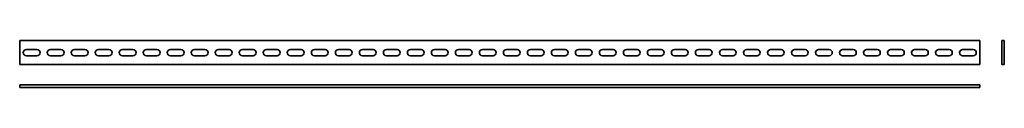
# Model space of a CAD drawing. Units: millimetres. Extents: x -437 to 1614, y 52 to 149.
import ezdxf

# ---------------------------------------------------------------- set-up
doc = ezdxf.new("R2010")
doc.units = ezdxf.units.MM

msp = doc.modelspace()

# ---------------------------------------------------------------- linework, layer by layer
at = {"color": 7, "linetype": 'Continuous', "lineweight": 35}
for p, q in [((-437, 99.5), (-437, 149.5)), ((-437, 149.5), (1563, 149.5)), ((1563, 99.5), (1563, 149.5)), ((1608.9, 99.5), (1608.9, 149.5)), ((1613.9, 149.5), (1608.9, 149.5)), ((1613.9, 99.5), (1613.9, 149.5)), ((-401, 131), (-423, 131)), ((-351, 131), (-373, 131)), ((-301, 131), (-323, 131)), ((-251, 131), (-273, 131)), ((-201, 131), (-223, 131)), ((-151, 131), (-173, 131)), ((-101, 131), (-123, 131)), ((-51, 131), (-73, 131)), ((-1, 131), (-23, 131)), ((49, 131), (27, 131)), ((99, 131), (77, 131)), ((149, 131), (127, 131)), ((199, 131), (177, 131)), ((249, 131), (227, 131)), ((299, 131), (277, 131)), ((349, 131), (327, 131)), ((399, 131), (377, 131)), ((449, 131), (427, 131)), ((499, 131), (477, 131)), ((549, 131), (527, 131)), ((599, 131), (577, 131)), ((649, 131), (627, 131)), ((699, 131), (677, 131)), ((749, 131), (727, 131)), ((799, 131), (777, 131)), ((849, 131), (827, 131)), ((899, 131), (877, 131)), ((949, 131), (927, 131)), ((999, 131), (977, 131)), ((1049, 131), (1027, 131)), ((1099, 131), (1077, 131)), ((1149, 131), (1127, 131)), ((1199, 131), (1177, 131)), ((1249, 131), (1227, 131)), ((1299, 131), (1277, 131)), ((1349, 131), (1327, 131)), ((1399, 131), (1377, 131)), ((1449, 131), (1427, 131)), ((1499, 131), (1477, 131)), ((1549, 131), (1527, 131)), ((-423, 118), (-401, 118)), ((-373, 118), (-351, 118)), ((-323, 118), (-301, 118)), ((-273, 118), (-251, 118)), ((-223, 118), (-201, 118)), ((-173, 118), (-151, 118)), ((-123, 118), (-101, 118)), ((-73, 118), (-51, 118)), ((-23, 118), (-1, 118)), ((27, 118), (49, 118)), ((77, 118), (99, 118)), ((127, 118), (149, 118)), ((177, 118), (199, 118)), ((227, 118), (249, 118)), ((277, 118), (299, 118)), ((327, 118), (349, 118)), ((377, 118), (399, 118)), ((427, 118), (449, 118)), ((477, 118), (499, 118)), ((527, 118), (549, 118)), ((577, 118), (599, 118)), ((627, 118), (649, 118)), ((677, 118), (699, 118)), ((727, 118), (749, 118)), ((777, 118), (799, 118)), ((827, 118), (849, 118)), ((877, 118), (899, 118)), ((927, 118), (949, 118)), ((977, 118), (999, 118)), ((1027, 118), (1049, 118)), ((1077, 118), (1099, 118)), ((1127, 118), (1149, 118)), ((1177, 118), (1199, 118)), ((1227, 118), (1249, 118)), ((1277, 118), (1299, 118)), ((1327, 118), (1349, 118)), ((1377, 118), (1399, 118)), ((1427, 118), (1449, 118)), ((1477, 118), (1499, 118)), ((1527, 118), (1549, 118)), ((-437, 99.5), (1563, 99.5)), ((1608.9, 99.5), (1613.9, 99.5)), ((-437, 52), (-437, 57)), ((-437, 57), (1563, 57)), ((-437, 52), (1563, 52)), ((1563, 52), (1563, 57))]:
    msp.add_line(p, q, dxfattribs=at)
for centre, start, end in [((-423, 124.5), 90, 270), ((-401, 124.5), 270, 90), ((-373, 124.5), 90, 270), ((-351, 124.5), 270, 90), ((-323, 124.5), 90, 270), ((-301, 124.5), 270, 90), ((-273, 124.5), 90, 270), ((-251, 124.5), 270, 90), ((-223, 124.5), 90, 270), ((-201, 124.5), 270, 90), ((-173, 124.5), 90, 270), ((-151, 124.5), 270, 90), ((-123, 124.5), 90, 270), ((-101, 124.5), 270, 90), ((-73, 124.5), 90, 270), ((-51, 124.5), 270, 90), ((-23, 124.5), 90, 270), ((-1, 124.5), 270, 90), ((27, 124.5), 90, 270), ((49, 124.5), 270, 90), ((77, 124.5), 90, 270), ((99, 124.5), 270, 90), ((127, 124.5), 90, 270), ((149, 124.5), 270, 90), ((177, 124.5), 90, 270), ((199, 124.5), 270, 90), ((227, 124.5), 90, 270), ((249, 124.5), 270, 90), ((277, 124.5), 90, 270), ((299, 124.5), 270, 90), ((327, 124.5), 90, 270), ((349, 124.5), 270, 90), ((377, 124.5), 90, 270), ((399, 124.5), 270, 90), ((427, 124.5), 90, 270), ((449, 124.5), 270, 90), ((477, 124.5), 90, 270), ((499, 124.5), 270, 90), ((527, 124.5), 90, 270), ((549, 124.5), 270, 90), ((577, 124.5), 90, 270), ((599, 124.5), 270, 90), ((627, 124.5), 90, 270), ((649, 124.5), 270, 90), ((677, 124.5), 90, 270), ((699, 124.5), 270, 90), ((727, 124.5), 90, 270), ((749, 124.5), 270, 90), ((777, 124.5), 90, 270), ((799, 124.5), 270, 90), ((827, 124.5), 90, 270), ((849, 124.5), 270, 90), ((877, 124.5), 90, 270), ((899, 124.5), 270, 90), ((927, 124.5), 90, 270), ((949, 124.5), 270, 90), ((977, 124.5), 90, 270), ((999, 124.5), 270, 90), ((1027, 124.5), 90, 270), ((1049, 124.5), 270, 90), ((1077, 124.5), 90, 270), ((1099, 124.5), 270, 90), ((1127, 124.5), 90, 270), ((1149, 124.5), 270, 90), ((1177, 124.5), 90, 270), ((1199, 124.5), 270, 90), ((1227, 124.5), 90, 270), ((1249, 124.5), 270, 90), ((1277, 124.5), 90, 270), ((1299, 124.5), 270, 90), ((1327, 124.5), 90, 270), ((1349, 124.5), 270, 90), ((1377, 124.5), 90, 270), ((1399, 124.5), 270, 90), ((1427, 124.5), 90, 270), ((1449, 124.5), 270, 90), ((1477, 124.5), 90, 270), ((1499, 124.5), 270, 90), ((1527, 124.5), 90, 270), ((1549, 124.5), 270, 90)]:
    msp.add_arc(centre, 6.5, start, end, dxfattribs=at)

doc.saveas('drawing.dxf')
